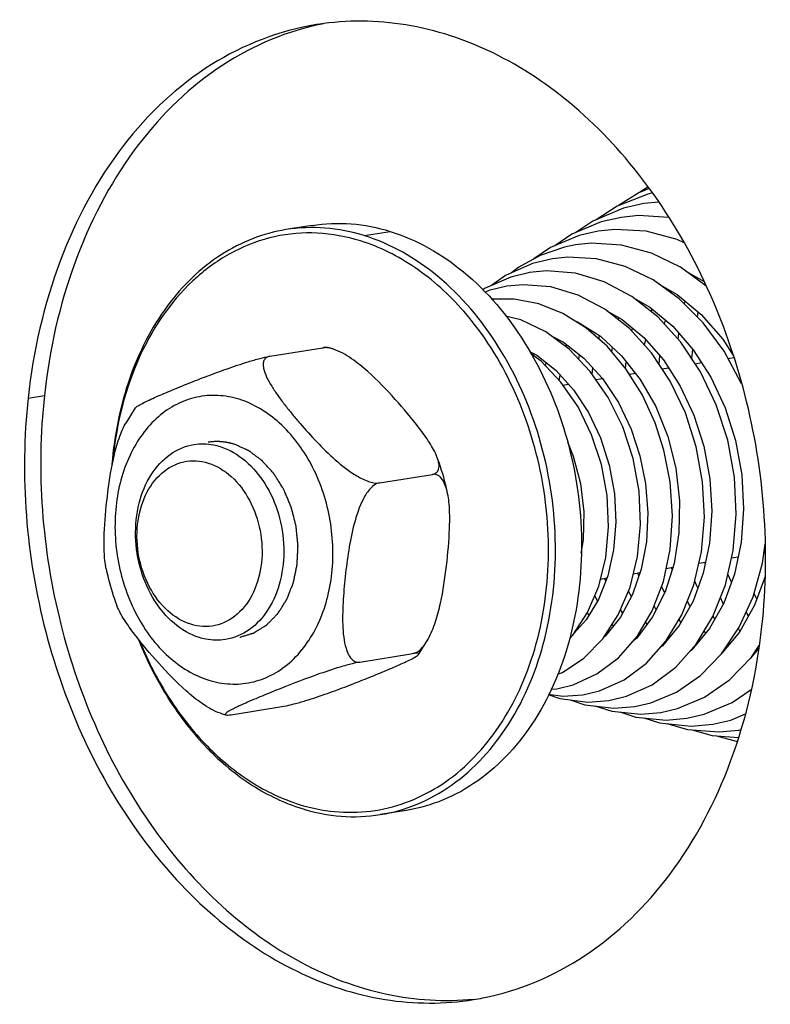
# Model space of a CAD drawing. Units: millimetres. Extents: x 0 to 7000, y 0 to 4950.
# Drawn here: x 2730 to 2761, y 1549 to 1589 of the extents above; entities that cross this region are included whole.
import ezdxf

# ---------------------------------------------------------------- set-up
doc = ezdxf.new("R2010")
doc.units = ezdxf.units.MM
doc.header["$LTSCALE"] = 385
for name, color, linetype in [('DIN9021-M8-STAAL-ELVZTEKEN', 7, 'CONTINUOUS'), ('DIN931-M8X55-STAALTEKEN', 7, 'CONTINUOUS'), ('DIN934-M8-STAAL-ELVZTEKEN', 7, 'CONTINUOUS'), ('KONISCHE-VEERTEKEN', 7, 'CONTINUOUS'), ('P301A00008048TEKEN', 7, 'CONTINUOUS')]:
    doc.layers.add(name, color=color, linetype=linetype)

msp = doc.modelspace()

# ---------------------------------------------------------------- linework, layer by layer
at = {"layer": 'DIN9021-M8-STAAL-ELVZTEKEN', "color": 5, "linetype": 'Continuous'}
for p, q in [((2742.201, 1580.241), (2741.144, 1580.07)), ((2744.314, 1579.828), (2745.371, 1579.999)), ((2746.022, 1556.547), (2744.966, 1556.376))]:
    msp.add_line(p, q, dxfattribs=at)
for points, knots in [([(2741.144, 1580.07), (2740.218, 1579.921), (2738.352, 1579.182), (2736.14, 1577.003), (2734.635, 1574.022), (2734.185, 1571.748), (2734.091, 1570.562)], [0, 0, 0, 0, 0.221663, 0.458717, 0.718775, 1, 1, 1, 1]), ([(2744.314, 1579.828), (2743.799, 1579.989), (2742.742, 1580.197), (2741.664, 1580.154), (2741.144, 1580.07)], [0, 0, 0, 0, 0.505995, 1, 1, 1, 1]), ([(2742.201, 1580.241), (2742.721, 1580.324), (2743.798, 1580.368), (2744.855, 1580.159), (2745.371, 1579.999)], [0, 0, 0, 0, 0.494002, 1, 1, 1, 1]), ([(2744.161, 1579.614), (2743.596, 1579.789), (2742.431, 1580.004), (2740.665, 1579.859), (2738.99, 1579.246), (2736.929, 1577.813), (2734.954, 1574.97), (2734.279, 1572.245), (2734.135, 1570.801)], [0, 0, 0, 0, 0.115894, 0.229061, 0.342975, 0.460926, 0.715889, 1, 1, 1, 1]), ([(2744.966, 1556.376), (2745.478, 1556.459), (2746.499, 1556.751), (2748.417, 1557.821), (2750.422, 1560.048), (2751.837, 1563.563), (2752.236, 1567.58), (2751.586, 1571.659), (2749.959, 1575.356), (2747.522, 1578.262), (2745.395, 1579.492), (2744.314, 1579.828)], [0, 0, 0, 0, 0.052401, 0.106035, 0.22014, 0.346507, 0.482771, 0.622792, 0.759167, 0.885718, 1, 1, 1, 1]), ([(2745.371, 1579.999), (2746.452, 1579.663), (2748.579, 1578.432), (2751.015, 1575.527), (2752.643, 1571.83), (2753.293, 1567.75), (2752.894, 1563.734), (2751.478, 1560.219), (2749.474, 1557.991), (2747.555, 1556.921), (2746.534, 1556.629), (2746.022, 1556.547)], [0, 0, 0, 0, 0.114282, 0.240833, 0.377208, 0.517229, 0.653493, 0.77986, 0.893965, 0.947599, 1, 1, 1, 1]), ([(2748.347, 1576.762), (2747.765, 1577.428), (2746.493, 1578.592), (2744.944, 1579.37), (2744.161, 1579.614)], [0, 0, 0, 0, 0.519226, 1, 1, 1, 1]), ([(2741.684, 1556.79), (2742.609, 1556.503), (2744.6, 1556.295), (2747.466, 1557.352), (2749.758, 1559.589), (2751.276, 1562.68), (2751.919, 1566.312), (2751.569, 1571.289), (2749.964, 1574.91), (2748.347, 1576.762)], [0, 0, 0, 0, 0.106857, 0.213011, 0.326641, 0.451808, 0.58742, 0.728679, 1, 1, 1, 1]), ([(2735.174, 1563.445), (2735.504, 1562.62), (2736.29, 1561.061), (2737.848, 1559.049), (2739.687, 1557.51), (2741.089, 1556.838), (2741.795, 1556.618)], [0, 0, 0, 0, 0.272122, 0.530925, 0.773474, 1, 1, 1, 1]), ([(2735.226, 1563.374), (2735.553, 1562.577), (2736.327, 1561.074), (2737.85, 1559.135), (2739.639, 1557.652), (2740.999, 1557.003), (2741.684, 1556.79)], [0, 0, 0, 0, 0.272001, 0.530676, 0.773244, 1, 1, 1, 1]), ([(2741.795, 1556.618), (2742.311, 1556.458), (2743.368, 1556.249), (2744.445, 1556.292), (2744.966, 1556.376)], [0, 0, 0, 0, 0.505998, 1, 1, 1, 1])]:
    msp.add_open_spline(points, degree=3, knots=knots, dxfattribs=at)
at = {"layer": 'DIN931-M8X55-STAALTEKEN', "color": 5, "linetype": 'Continuous'}
for p, q in [((2759.058, 1574.856), (2759.308, 1574.896)), ((2757.727, 1574.641), (2757.983, 1574.683)), ((2755.063, 1574.212), (2755.306, 1574.251)), ((2756.39, 1574.426), (2756.65, 1574.468)), ((2752.369, 1573.777), (2752.588, 1573.812)), ((2753.71, 1573.994), (2753.972, 1574.036)), ((2760.52, 1566.988), (2760.567, 1566.996)), ((2757.879, 1566.563), (2758.147, 1566.606)), ((2759.206, 1566.776), (2759.47, 1566.819)), ((2755.222, 1566.134), (2755.493, 1566.178)), ((2756.553, 1566.349), (2756.828, 1566.393)), ((2753.892, 1565.919), (2754.152, 1565.961))]:
    msp.add_line(p, q, dxfattribs=at)
for points, knots in [([(2737.633, 1563.548), (2736.885, 1563.78), (2735.886, 1564.711), (2735.212, 1566.269), (2734.991, 1567.632), (2735.125, 1568.97), (2735.598, 1570.142), (2736.378, 1571.014), (2737.072, 1571.31), (2737.416, 1571.365)], [0, 0, 0, 0, 0.238187, 0.375164, 0.515801, 0.652666, 0.779589, 0.894196, 1, 1, 1, 1]), ([(2737.416, 1571.365), (2737.676, 1571.408), (2738.041, 1571.399), (2738.386, 1571.312), (2738.472, 1571.285)], [0, 0, 0, 0, 0.744233, 1, 1, 1, 1]), ([(2738.472, 1571.285), (2739.22, 1571.052), (2740.219, 1570.122), (2740.893, 1568.564), (2741.114, 1567.201), (2740.98, 1565.863), (2740.507, 1564.691), (2739.727, 1563.819), (2739.033, 1563.523), (2738.689, 1563.468)], [0, 0, 0, 0, 0.238187, 0.375164, 0.515801, 0.652666, 0.779589, 0.894196, 1, 1, 1, 1]), ([(2737.286, 1564.086), (2736.941, 1564.193), (2736.267, 1564.61), (2735.543, 1565.591), (2735.124, 1566.813), (2735.064, 1568.11), (2735.373, 1569.309), (2736.031, 1570.247), (2736.981, 1570.756), (2737.679, 1570.712), (2737.994, 1570.614)], [0, 0, 0, 0, 0.117178, 0.248328, 0.389213, 0.531053, 0.664673, 0.784597, 0.892921, 1, 1, 1, 1]), ([(2737.994, 1570.614), (2738.338, 1570.507), (2739.013, 1570.09), (2739.736, 1569.109), (2740.156, 1567.887), (2740.216, 1566.589), (2739.906, 1565.391), (2739.249, 1564.453), (2738.299, 1563.944), (2737.6, 1563.988), (2737.286, 1564.086)], [0, 0, 0, 0, 0.117178, 0.248328, 0.389213, 0.531053, 0.664673, 0.784597, 0.892921, 1, 1, 1, 1]), ([(2738.689, 1563.468), (2738.429, 1563.425), (2738.064, 1563.434), (2737.719, 1563.521), (2737.633, 1563.548)], [0, 0, 0, 0, 0.744233, 1, 1, 1, 1])]:
    msp.add_open_spline(points, degree=3, knots=knots, dxfattribs=at)
at = {"layer": 'DIN934-M8-STAAL-ELVZTEKEN', "color": 5, "linetype": 'Continuous'}
for p, q in [((2740.491, 1574.941), (2742.637, 1575.287)), ((2742.949, 1575.268), (2742.848, 1575.298)), ((2743.069, 1575.229), (2742.949, 1575.268)), ((2735.038, 1572.847), (2734.648, 1572.23)), ((2744.93, 1569.81), (2747.077, 1570.156)), ((2746.515, 1562.864), (2746.905, 1563.481)), ((2744.143, 1562.551), (2746.289, 1562.898)), ((2738.916, 1560.424), (2741.062, 1560.77)), ((2738.484, 1560.483), (2738.604, 1560.444)), ((2738.604, 1560.444), (2738.705, 1560.414))]:
    msp.add_line(p, q, dxfattribs=at)
for points, knots in [([(2742.637, 1575.287), (2742.682, 1575.295), (2742.751, 1575.303), (2742.824, 1575.305), (2742.848, 1575.298)], [0, 0, 0, 0, 0.637932, 1, 1, 1, 1]), ([(2742.843, 1575.285), (2742.825, 1575.288), (2742.756, 1575.296), (2742.687, 1575.295), (2742.637, 1575.287)], [0, 0, 0, 0, 0.269864, 1, 1, 1, 1]), ([(2743.069, 1575.229), (2743.05, 1575.235), (2742.976, 1575.259), (2742.9, 1575.277), (2742.843, 1575.285)], [0, 0, 0, 0, 0.260428, 1, 1, 1, 1]), ([(2735.038, 1572.847), (2735.049, 1572.863), (2735.087, 1572.895), (2735.189, 1572.963), (2735.364, 1573.056), (2735.611, 1573.175), (2735.894, 1573.302), (2736.201, 1573.434), (2736.639, 1573.618), (2737.216, 1573.853), (2737.95, 1574.141), (2738.753, 1574.439), (2739.472, 1574.68), (2740.062, 1574.849), (2740.355, 1574.919), (2740.491, 1574.941)], [0, 0, 0, 0, 0.010029, 0.024499, 0.063313, 0.111112, 0.164674, 0.222066, 0.282116, 0.407955, 0.541302, 0.68577, 0.846139, 0.929333, 1, 1, 1, 1]), ([(2740.491, 1574.941), (2740.438, 1574.933), (2740.337, 1574.898), (2740.24, 1574.773), (2740.214, 1574.62), (2740.241, 1574.388), (2740.359, 1574.082), (2740.564, 1573.715), (2740.816, 1573.34), (2741.099, 1572.964), (2741.401, 1572.588), (2741.828, 1572.084), (2742.395, 1571.456), (2743.008, 1570.85), (2743.554, 1570.399), (2744, 1570.092), (2744.452, 1569.864), (2744.785, 1569.786), (2744.93, 1569.81)], [0, 0, 0, 0, 0.021877, 0.040885, 0.060792, 0.083084, 0.134236, 0.19165, 0.252861, 0.316424, 0.381513, 0.447686, 0.582825, 0.722701, 0.795024, 0.86855, 0.940351, 1, 1, 1, 1]), ([(2747.262, 1570.867), (2747.184, 1571.07), (2746.957, 1571.47), (2746.395, 1572.25), (2745.57, 1573.22), (2744.662, 1574.173), (2743.818, 1574.855), (2743.332, 1575.14), (2743.069, 1575.229)], [0, 0, 0, 0, 0.106363, 0.223126, 0.469776, 0.728664, 0.864576, 1, 1, 1, 1]), ([(2739.247, 1573.197), (2738.968, 1573.284), (2738.391, 1573.39), (2737.517, 1573.321), (2736.688, 1573.022), (2735.665, 1572.32), (2734.679, 1570.922), (2734.142, 1568.835), (2734.246, 1566.574), (2734.977, 1564.444), (2736.238, 1562.735), (2737.413, 1562.009), (2738.013, 1561.823)], [0, 0, 0, 0, 0.054535, 0.107783, 0.161357, 0.216788, 0.3365, 0.469885, 0.611475, 0.752111, 0.883035, 1, 1, 1, 1]), ([(2738.013, 1561.823), (2738.293, 1561.736), (2738.869, 1561.629), (2739.743, 1561.698), (2740.573, 1561.997), (2741.596, 1562.699), (2742.582, 1564.097), (2743.118, 1566.184), (2743.015, 1568.446), (2742.283, 1570.575), (2741.023, 1572.284), (2739.847, 1573.01), (2739.247, 1573.197)], [0, 0, 0, 0, 0.054535, 0.107783, 0.161357, 0.216788, 0.3365, 0.469885, 0.611475, 0.752111, 0.883035, 1, 1, 1, 1]), ([(2733.856, 1566.332), (2733.809, 1566.56), (2733.766, 1567.036), (2733.777, 1568.014), (2733.892, 1569.266), (2734.076, 1570.526), (2734.331, 1571.522), (2734.522, 1572.006), (2734.648, 1572.23)], [0, 0, 0, 0, 0.115832, 0.237454, 0.487498, 0.742501, 0.871787, 1, 1, 1, 1]), ([(2747.077, 1570.156), (2747.145, 1570.167), (2747.279, 1570.223), (2747.359, 1570.426), (2747.338, 1570.644), (2747.292, 1570.79), (2747.262, 1570.867)], [0, 0, 0, 0, 0.24289, 0.46237, 0.713133, 1, 1, 1, 1]), ([(2747.697, 1569.379), (2747.671, 1569.507), (2747.557, 1570.011), (2747.401, 1570.505), (2747.262, 1570.867)], [0, 0, 0, 0, 0.251035, 1, 1, 1, 1]), ([(2747.697, 1569.379), (2747.676, 1569.482), (2747.626, 1569.676), (2747.507, 1569.935), (2747.329, 1570.135), (2747.154, 1570.169), (2747.077, 1570.156)], [0, 0, 0, 0, 0.287809, 0.551165, 0.782969, 1, 1, 1, 1]), ([(2744.93, 1569.81), (2744.793, 1569.788), (2744.526, 1569.582), (2744.171, 1569.014), (2743.883, 1568.153), (2743.676, 1567.091), (2743.56, 1566.201), (2743.491, 1565.494), (2743.454, 1564.969), (2743.435, 1564.45), (2743.442, 1563.942), (2743.489, 1563.457), (2743.575, 1563.077), (2743.695, 1562.814), (2743.81, 1562.657), (2743.963, 1562.552), (2744.086, 1562.542), (2744.143, 1562.551)], [0, 0, 0, 0, 0.052511, 0.116726, 0.253282, 0.389684, 0.524282, 0.590942, 0.657065, 0.72239, 0.786403, 0.848132, 0.905714, 0.932053, 0.956155, 0.978171, 1, 1, 1, 1]), ([(2746.905, 1563.481), (2747.031, 1563.706), (2747.222, 1564.19), (2747.477, 1565.185), (2747.661, 1566.446), (2747.776, 1567.698), (2747.787, 1568.675), (2747.744, 1569.152), (2747.697, 1569.379)], [0, 0, 0, 0, 0.128177, 0.257449, 0.512459, 0.762511, 0.884144, 1, 1, 1, 1]), ([(2733.856, 1566.332), (2733.882, 1566.205), (2733.996, 1565.701), (2734.152, 1565.206), (2734.291, 1564.845)], [0, 0, 0, 0, 0.251035, 1, 1, 1, 1]), ([(2738.484, 1560.483), (2738.221, 1560.571), (2737.735, 1560.856), (2736.891, 1561.538), (2735.983, 1562.491), (2735.158, 1563.462), (2734.596, 1564.242), (2734.369, 1564.642), (2734.291, 1564.845)], [0, 0, 0, 0, 0.135407, 0.27132, 0.530213, 0.776868, 0.893634, 1, 1, 1, 1]), ([(2746.289, 1562.898), (2746.418, 1562.918), (2746.67, 1563.102), (2746.828, 1563.343), (2746.905, 1563.481)], [0, 0, 0, 0, 0.450497, 1, 1, 1, 1]), ([(2744.143, 1562.551), (2743.998, 1562.528), (2743.689, 1562.453), (2743.07, 1562.274), (2742.063, 1561.932), (2741.112, 1561.562), (2740.353, 1561.253), (2740.005, 1561.109), (2739.674, 1560.968), (2739.411, 1560.852), (2739.215, 1560.761), (2739.08, 1560.697), (2738.959, 1560.636), (2738.854, 1560.578), (2738.77, 1560.527), (2738.714, 1560.486), (2738.688, 1560.457), (2738.678, 1560.439), (2738.686, 1560.42), (2738.698, 1560.416), (2738.705, 1560.414)], [0, 0, 0, 0, 0.074147, 0.160966, 0.326709, 0.612801, 0.67848, 0.742163, 0.803331, 0.860923, 0.887846, 0.913103, 0.936266, 0.956757, 0.973826, 0.986503, 0.990892, 0.993978, 0.996459, 1, 1, 1, 1]), ([(2741.062, 1560.77), (2741.198, 1560.792), (2741.491, 1560.862), (2742.081, 1561.031), (2742.8, 1561.273), (2743.602, 1561.57), (2744.336, 1561.859), (2744.914, 1562.094), (2745.352, 1562.278), (2745.659, 1562.41), (2745.942, 1562.537), (2746.189, 1562.656), (2746.364, 1562.748), (2746.466, 1562.817), (2746.504, 1562.848), (2746.515, 1562.864)], [0, 0, 0, 0, 0.07067, 0.153833, 0.314176, 0.458649, 0.592008, 0.717858, 0.777913, 0.83531, 0.888878, 0.936682, 0.975499, 0.989971, 1, 1, 1, 1]), ([(2746.515, 1562.864), (2746.521, 1562.872), (2746.531, 1562.899), (2746.474, 1562.917), (2746.401, 1562.912), (2746.331, 1562.904), (2746.289, 1562.898)], [0, 0, 0, 0, 0.110255, 0.241932, 0.52795, 1, 1, 1, 1]), ([(2738.705, 1560.414), (2738.729, 1560.407), (2738.802, 1560.408), (2738.871, 1560.417), (2738.916, 1560.424)], [0, 0, 0, 0, 0.362196, 1, 1, 1, 1])]:
    msp.add_open_spline(points, degree=3, knots=knots, dxfattribs=at)
at = {"layer": 'DIN934-M8-STAAL-ELVZTEKEN', "color": 1, "linetype": 'Continuous'}
for points, knots in [([(2739.05, 1571.378), (2739.029, 1571.384), (2738.988, 1571.395), (2738.935, 1571.409), (2738.899, 1571.419), (2738.878, 1571.425), (2738.856, 1571.429), (2738.828, 1571.435), (2738.783, 1571.443), (2738.744, 1571.451), (2738.711, 1571.458), (2738.689, 1571.461), (2738.65, 1571.465), (2738.605, 1571.471), (2738.561, 1571.476), (2738.527, 1571.481), (2738.494, 1571.481), (2738.449, 1571.483), (2738.405, 1571.485), (2738.366, 1571.486), (2738.344, 1571.487), (2738.311, 1571.485), (2738.261, 1571.484), (2738.211, 1571.481), (2738.178, 1571.481), (2738.156, 1571.478), (2738.117, 1571.473), (2738.061, 1571.467), (2738.016, 1571.461), (2737.993, 1571.459)], [0, 0, 0, 0, 0.0625, 0.125, 0.15625, 0.171875, 0.1875, 0.21875, 0.25, 0.3125, 0.328125, 0.34375, 0.375, 0.4375, 0.46875, 0.5, 0.53125, 0.5625, 0.625, 0.65625, 0.671875, 0.6875, 0.75, 0.8125, 0.828125, 0.84375, 0.875, 0.9375, 1, 1, 1, 1]), ([(2739.267, 1563.561), (2739.309, 1563.573), (2739.391, 1563.598), (2739.516, 1563.636), (2739.619, 1563.667), (2739.692, 1563.689), (2739.733, 1563.701), (2739.764, 1563.711), (2739.79, 1563.719), (2739.811, 1563.725), (2739.823, 1563.729), (2739.834, 1563.731), (2739.843, 1563.737), (2739.86, 1563.748), (2739.884, 1563.762), (2739.912, 1563.78), (2739.95, 1563.803), (2740.016, 1563.844), (2740.092, 1563.891), (2740.168, 1563.938), (2740.216, 1563.967), (2740.253, 1563.99), (2740.282, 1564.008), (2740.31, 1564.025), (2740.332, 1564.038), (2740.346, 1564.047), (2740.356, 1564.053), (2740.366, 1564.064), (2740.378, 1564.076), (2740.394, 1564.093), (2740.415, 1564.113), (2740.448, 1564.147), (2740.489, 1564.188), (2740.555, 1564.255), (2740.621, 1564.322), (2740.687, 1564.388), (2740.728, 1564.43), (2740.761, 1564.463), (2740.782, 1564.484), (2740.796, 1564.499), (2740.803, 1564.506), (2740.808, 1564.51), (2740.812, 1564.518), (2740.82, 1564.53), (2740.833, 1564.551), (2740.85, 1564.577), (2740.877, 1564.619), (2740.91, 1564.671), (2740.95, 1564.734), (2740.99, 1564.797), (2741.03, 1564.86), (2741.07, 1564.923), (2741.104, 1564.976), (2741.13, 1565.018), (2741.147, 1565.044), (2741.16, 1565.065), (2741.168, 1565.077), (2741.173, 1565.084), (2741.175, 1565.09), (2741.18, 1565.101), (2741.188, 1565.123), (2741.2, 1565.153), (2741.22, 1565.202), (2741.244, 1565.263), (2741.283, 1565.361), (2741.331, 1565.483), (2741.38, 1565.606), (2741.411, 1565.685), (2741.426, 1565.722), (2741.433, 1565.74), (2741.439, 1565.755), (2741.442, 1565.769), (2741.446, 1565.789), (2741.452, 1565.82), (2741.464, 1565.874), (2741.478, 1565.941), (2741.495, 1566.022), (2741.517, 1566.13), (2741.54, 1566.238), (2741.563, 1566.346), (2741.577, 1566.413), (2741.587, 1566.46), (2741.592, 1566.484), (2741.595, 1566.498), (2741.595, 1566.512), (2741.596, 1566.53), (2741.597, 1566.558), (2741.599, 1566.594), (2741.601, 1566.636), (2741.604, 1566.693), (2741.609, 1566.793), (2741.614, 1566.907), (2741.62, 1567.02), (2741.623, 1567.091), (2741.626, 1567.148), (2741.628, 1567.191), (2741.63, 1567.227), (2741.631, 1567.251), (2741.632, 1567.266), (2741.633, 1567.276), (2741.631, 1567.287), (2741.63, 1567.302), (2741.627, 1567.327), (2741.623, 1567.363), (2741.619, 1567.406), (2741.613, 1567.463), (2741.606, 1567.535), (2741.594, 1567.65), (2741.582, 1567.766), (2741.572, 1567.866), (2741.566, 1567.924), (2741.562, 1567.967), (2741.558, 1568.003), (2741.555, 1568.032), (2741.553, 1568.05), (2741.552, 1568.064), (2741.549, 1568.078), (2741.542, 1568.103), (2741.53, 1568.152), (2741.512, 1568.222), (2741.484, 1568.334), (2741.455, 1568.445), (2741.426, 1568.557), (2741.405, 1568.641), (2741.387, 1568.711), (2741.375, 1568.76), (2741.368, 1568.788), (2741.363, 1568.806), (2741.36, 1568.82), (2741.356, 1568.834), (2741.349, 1568.85), (2741.341, 1568.869), (2741.324, 1568.909), (2741.299, 1568.967), (2741.266, 1569.045), (2741.222, 1569.15), (2741.178, 1569.254), (2741.134, 1569.358), (2741.106, 1569.424), (2741.084, 1569.476), (2741.067, 1569.515), (2741.054, 1569.548), (2741.039, 1569.571), (2741.024, 1569.594), (2741.006, 1569.623), (2740.977, 1569.669), (2740.941, 1569.727), (2740.897, 1569.796), (2740.854, 1569.866), (2740.81, 1569.935), (2740.766, 1570.005), (2740.73, 1570.062), (2740.701, 1570.109), (2740.683, 1570.138), (2740.668, 1570.161), (2740.66, 1570.174), (2740.655, 1570.183), (2740.65, 1570.187), (2740.643, 1570.196), (2740.627, 1570.213), (2740.606, 1570.237), (2740.571, 1570.275), (2740.527, 1570.324), (2740.457, 1570.401), (2740.37, 1570.497), (2740.291, 1570.584), (2740.239, 1570.642), (2740.217, 1570.666), (2740.2, 1570.686), (2740.187, 1570.7), (2740.176, 1570.713), (2740.166, 1570.719), (2740.151, 1570.731), (2740.129, 1570.747), (2740.09, 1570.776), (2740.041, 1570.813), (2739.982, 1570.857), (2739.903, 1570.916), (2739.824, 1570.975), (2739.746, 1571.034), (2739.696, 1571.07), (2739.662, 1571.096), (2739.645, 1571.109), (2739.635, 1571.116), (2739.624, 1571.12), (2739.611, 1571.127), (2739.589, 1571.136), (2739.563, 1571.148), (2739.531, 1571.163), (2739.488, 1571.182), (2739.413, 1571.215), (2739.306, 1571.263), (2739.178, 1571.321), (2739.093, 1571.359), (2739.05, 1571.378)], [0, 0, 0, 0, 0.015625, 0.03125, 0.046875, 0.054688, 0.058594, 0.0625, 0.066406, 0.068359, 0.070312, 0.071289, 0.072266, 0.074219, 0.078125, 0.082031, 0.085938, 0.09375, 0.109375, 0.117188, 0.125, 0.128906, 0.132812, 0.136719, 0.140625, 0.141602, 0.142578, 0.144531, 0.146484, 0.148438, 0.152344, 0.15625, 0.164062, 0.171875, 0.1875, 0.195312, 0.203125, 0.207031, 0.210938, 0.212891, 0.213867, 0.214355, 0.214844, 0.216797, 0.21875, 0.222656, 0.226562, 0.234375, 0.242188, 0.25, 0.257812, 0.265625, 0.273438, 0.277344, 0.28125, 0.283203, 0.285156, 0.285645, 0.286133, 0.287109, 0.289062, 0.292969, 0.296875, 0.304688, 0.3125, 0.328125, 0.34375, 0.351562, 0.353516, 0.355469, 0.357422, 0.358398, 0.359375, 0.363281, 0.367188, 0.375, 0.382812, 0.390625, 0.40625, 0.414062, 0.421875, 0.425781, 0.427734, 0.428711, 0.429688, 0.431641, 0.433594, 0.4375, 0.441406, 0.445312, 0.453125, 0.46875, 0.476562, 0.484375, 0.488281, 0.492188, 0.496094, 0.498047, 0.499023, 0.5, 0.500977, 0.501953, 0.503906, 0.507812, 0.511719, 0.515625, 0.523438, 0.53125, 0.546875, 0.554688, 0.558594, 0.5625, 0.566406, 0.568359, 0.570312, 0.571289, 0.572266, 0.574219, 0.578125, 0.585938, 0.59375, 0.609375, 0.617188, 0.625, 0.632812, 0.636719, 0.638672, 0.640625, 0.641602, 0.642578, 0.644531, 0.646484, 0.648438, 0.65625, 0.664062, 0.671875, 0.6875, 0.695312, 0.703125, 0.707031, 0.710938, 0.714844, 0.716797, 0.71875, 0.722656, 0.726562, 0.734375, 0.742188, 0.75, 0.757812, 0.765625, 0.773438, 0.777344, 0.78125, 0.783203, 0.785156, 0.785645, 0.786133, 0.787109, 0.789062, 0.792969, 0.796875, 0.804688, 0.8125, 0.828125, 0.84375, 0.847656, 0.851562, 0.853516, 0.855469, 0.857422, 0.858398, 0.859375, 0.863281, 0.867188, 0.875, 0.882812, 0.890625, 0.90625, 0.914062, 0.921875, 0.925781, 0.927734, 0.928711, 0.929688, 0.931641, 0.933594, 0.9375, 0.941406, 0.945312, 0.953125, 0.96875, 0.984375, 1, 1, 1, 1])]:
    msp.add_open_spline(points, degree=3, knots=knots, dxfattribs=at)
at = {"layer": 'KONISCHE-VEERTEKEN', "color": 5, "linetype": 'Continuous'}
for p, q in [((2755.816, 1581.791), (2755.491, 1581.583)), ((2755.994, 1581.554), (2755.81, 1581.513)), ((2755.653, 1581.126), (2754.818, 1580.933)), ((2756.258, 1581.188), (2755.651, 1581.126)), ((2754.727, 1580.568), (2753.924, 1580.383)), ((2753.801, 1580.009), (2753.025, 1579.831)), ((2757.005, 1579.666), (2755.741, 1580.004)), ((2752.433, 1579.362), (2751.45, 1579.027)), ((2752.872, 1579.45), (2752.433, 1579.362)), ((2757.282, 1579.531), (2757.005, 1579.666)), ((2751.45, 1579.027), (2750.584, 1578.556)), ((2751.949, 1578.892), (2751.142, 1578.699)), ((2750.584, 1578.556), (2750.288, 1578.321)), ((2751.022, 1578.334), (2750.253, 1578.15)), ((2757.351, 1578.391), (2758.09, 1577.968)), ((2758.111, 1577.839), (2758.124, 1577.89)), ((2756.759, 1577.504), (2756.782, 1577.57)), ((2757.29, 1577.063), (2757.32, 1577.178)), ((2754.62, 1576.41), (2754.639, 1576.503)), ((2755.959, 1576.741), (2755.983, 1576.856)), ((2757.816, 1576.535), (2757.844, 1576.741)), ((2753.325, 1576.071), (2753.334, 1576.098)), ((2755.158, 1575.956), (2755.185, 1576.083)), ((2756.488, 1576.237), (2756.524, 1576.404)), ((2753.821, 1575.637), (2753.85, 1575.773)), ((2757.039, 1575.633), (2757.07, 1575.869)), ((2752.493, 1575.324), (2752.519, 1575.41)), ((2754.346, 1575.118), (2754.383, 1575.295)), ((2755.674, 1575.389), (2755.722, 1575.614)), ((2751.164, 1574.976), (2751.187, 1575.044)), ((2753.011, 1574.822), (2753.04, 1575.002)), ((2756.264, 1574.616), (2756.293, 1574.96)), ((2754.911, 1574.449), (2754.935, 1574.723)), ((2752.221, 1573.965), (2752.256, 1574.18)), ((2753.554, 1574.221), (2753.576, 1574.471)), ((2758.136, 1566.55), (2758.113, 1566.6)), ((2755.449, 1566.05), (2755.404, 1566.163)), ((2756.801, 1566.307), (2756.771, 1566.384)), ((2759.202, 1565.791), (2759.055, 1566.118)), ((2754.106, 1565.844), (2754.057, 1565.946)), ((2755.142, 1565.204), (2755.021, 1565.43)), ((2756.5, 1565.364), (2756.362, 1565.619)), ((2753.77, 1565.025), (2753.662, 1565.252)), ((2757.52, 1564.811), (2757.411, 1565.013)), ((2753.421, 1564.449), (2753.359, 1564.545)), ((2754.788, 1564.545), (2754.702, 1564.678)), ((2756.151, 1564.672), (2756.063, 1564.835)), ((2759.891, 1564.423), (2759.794, 1564.583)), ((2755.782, 1564.088), (2755.718, 1564.179)), ((2757.152, 1564.155), (2757.082, 1564.284)), ((2758.523, 1564.292), (2758.456, 1564.416)), ((2753.037, 1563.96), (2753.006, 1564.002)), ((2754.414, 1564.019), (2754.367, 1564.091)), ((2758.16, 1563.732), (2758.098, 1563.818)), ((2759.543, 1563.808), (2759.479, 1563.913)), ((2752.631, 1563.498), (2752.775, 1563.647)), ((2755.406, 1563.592), (2755.388, 1563.62)), ((2757.782, 1563.275), (2757.775, 1563.284)), ((2760.306, 1563.119), (2759.958, 1562.7)), ((2760.008, 1562.752), (2760.321, 1563.221)), ((2760.148, 1562.928), (2760.136, 1562.944)), ((2759.116, 1561.83), (2760.008, 1562.752)), ((2752.155, 1562.063), (2752.347, 1562.135)), ((2758.107, 1561.13), (2759.116, 1561.83)), ((2751.881, 1561.456), (2752.12, 1561.473)), ((2752.117, 1561.473), (2752.789, 1561.635)), ((2753.172, 1561.234), (2753.852, 1561.396)), ((2759.234, 1560.916), (2760.001, 1561.448)), ((2751.774, 1561.241), (2752.241, 1561.076)), ((2752.705, 1561.017), (2753.255, 1560.829)), ((2754.227, 1560.995), (2754.946, 1561.167)), ((2757.01, 1560.671), (2758.107, 1561.13)), ((2753.666, 1560.78), (2754.35, 1560.565)), ((2754.669, 1560.534), (2755.321, 1560.329)), ((2755.282, 1560.756), (2755.926, 1560.903)), ((2756.337, 1560.517), (2757.01, 1560.671)), ((2758.092, 1560.438), (2759.234, 1560.916)), ((2755.642, 1560.297), (2756.278, 1560.095)), ((2757.392, 1560.278), (2758.092, 1560.438)), ((2756.579, 1560.064), (2757.418, 1559.825)), ((2757.611, 1559.81), (2758.413, 1559.584)), ((2759.501, 1559.8), (2759.578, 1559.818)), ((2758.413, 1559.584), (2759.482, 1559.503))]:
    msp.add_line(p, q, dxfattribs=at)
for points in [[(2755.862, 1581.73), (2755.439, 1581.563), (2754.623, 1581.042)], [(2755.81, 1581.513), (2754.565, 1581.019), (2753.712, 1580.471)], [(2754.818, 1580.933), (2753.577, 1580.414), (2752.898, 1579.954)], [(2756.652, 1580.567), (2755.426, 1580.64), (2754.725, 1580.567)], [(2753.924, 1580.383), (2752.727, 1579.883), (2752.042, 1579.419)], [(2755.741, 1580.004), (2754.473, 1580.079), (2753.799, 1580.009)], [(2753.025, 1579.831), (2751.868, 1579.346), (2751.186, 1578.883)], [(2754.74, 1579.446), (2753.519, 1579.517), (2752.873, 1579.451)], [(2758.164, 1577.8), (2757.131, 1578.55), (2755.955, 1579.121), (2754.74, 1579.446)], [(2753.728, 1578.89), (2752.561, 1578.956), (2751.946, 1578.892)], [(2757.086, 1577.269), (2756.021, 1578.037), (2754.892, 1578.582), (2753.728, 1578.89)], [(2751.142, 1578.699), (2750.039, 1578.211), (2749.478, 1577.808)], [(2750.253, 1578.15), (2749.195, 1577.683), (2749.112, 1577.623)], [(2752.88, 1578.306), (2751.709, 1578.399), (2751.02, 1578.334)], [(2756.209, 1576.544), (2755.165, 1577.366), (2754.044, 1577.959), (2752.88, 1578.306)], [(2750.096, 1577.776), (2749.359, 1577.599), (2749.201, 1577.529)], [(2751.876, 1577.748), (2750.753, 1577.838), (2750.093, 1577.775)], [(2755.061, 1576.063), (2754.062, 1576.85), (2752.99, 1577.416), (2751.876, 1577.748)], [(2756.241, 1577.878), (2757.001, 1577.445), (2757.972, 1576.634), (2758.845, 1575.632), (2759.296, 1574.929)], [(2755.25, 1577.299), (2755.897, 1576.928), (2756.821, 1576.156), (2757.651, 1575.201), (2758.365, 1574.089), (2758.941, 1572.851), (2759.361, 1571.523), (2759.614, 1570.145), (2759.691, 1568.757), (2759.593, 1567.402), (2759.323, 1566.119), (2758.89, 1564.945), (2758.31, 1563.913), (2757.596, 1563.05), (2757.497, 1562.97)], [(2751.388, 1577.066), (2750.393, 1577.258), (2749.466, 1577.25)], [(2753.294, 1576.098), (2752.364, 1576.677), (2751.388, 1577.066)], [(2759.61, 1573.83), (2759.599, 1573.858), (2758.899, 1575.149), (2758.054, 1576.296), (2757.086, 1577.269)], [(2752.625, 1575.227), (2751.675, 1575.93), (2750.66, 1576.417), (2750.042, 1576.569)], [(2754.147, 1576.783), (2754.766, 1576.431), (2755.649, 1575.698), (2756.442, 1574.79), (2757.124, 1573.733), (2757.675, 1572.556), (2758.078, 1571.294), (2758.321, 1569.982), (2758.398, 1568.661), (2758.307, 1567.371), (2758.052, 1566.149), (2757.641, 1565.026), (2757.086, 1564.038), (2756.406, 1563.215), (2756.316, 1563.143)], [(2756.945, 1562.349), (2757.772, 1563.278), (2758.449, 1564.398), (2758.955, 1565.677), (2759.274, 1567.074), (2759.396, 1568.546), (2759.32, 1570.049), (2759.047, 1571.54), (2758.584, 1572.976), (2757.944, 1574.315), (2757.144, 1575.517), (2756.209, 1576.544)], [(2752.848, 1576.376), (2752.956, 1576.335), (2753.888, 1575.749), (2754.747, 1574.962), (2755.501, 1574.003), (2756.13, 1572.901), (2756.615, 1571.688), (2756.939, 1570.402), (2757.092, 1569.087), (2757.07, 1567.787), (2756.875, 1566.544), (2756.516, 1565.397), (2756.005, 1564.382), (2755.358, 1563.529), (2755.178, 1563.372)], [(2756.464, 1571.142), (2756.107, 1572.247), (2755.58, 1573.392), (2754.924, 1574.434), (2754.155, 1575.344), (2753.294, 1576.098)], [(2751.889, 1575.771), (2752.39, 1575.511), (2753.221, 1574.86), (2753.97, 1574.039), (2754.615, 1573.071), (2755.136, 1571.985), (2755.491, 1570.913)], [(2755.753, 1562.514), (2756.544, 1563.398), (2757.193, 1564.465), (2757.678, 1565.684), (2757.984, 1567.017), (2758.103, 1568.421), (2758.031, 1569.856), (2757.771, 1571.279), (2757.33, 1572.65), (2756.72, 1573.929), (2755.956, 1575.079), (2755.061, 1576.063)], [(2751.008, 1575.138), (2751.309, 1574.98), (2752.094, 1574.359), (2752.801, 1573.577), (2753.406, 1572.659), (2753.893, 1571.633), (2754.247, 1570.528), (2754.457, 1569.379), (2754.516, 1568.224), (2754.424, 1567.101), (2754.184, 1566.045), (2753.808, 1565.088), (2753.307, 1564.259), (2752.83, 1563.73)], [(2752.775, 1563.647), (2753.371, 1564.564), (2753.82, 1565.625), (2754.106, 1566.794), (2754.221, 1568.031), (2754.162, 1569.298), (2753.93, 1570.555), (2753.533, 1571.764), (2752.981, 1572.889), (2752.29, 1573.893), (2751.482, 1574.741), (2751.054, 1575.057)], [(2753.982, 1563.499), (2754.612, 1564.468), (2755.088, 1565.589), (2755.392, 1566.825), (2755.514, 1568.133), (2755.453, 1569.472), (2755.209, 1570.802), (2754.79, 1572.081), (2754.208, 1573.27), (2753.479, 1574.33), (2752.625, 1575.227)], [(2757.592, 1574.844), (2757.592, 1574.86), (2757.64, 1575.214)], [(2751.668, 1574.546), (2751.688, 1574.668), (2751.691, 1574.678)], [(2752.55, 1571.474), (2752.788, 1570.9), (2753.078, 1569.784), (2753.213, 1568.642), (2753.191, 1567.512), (2753.101, 1566.965)], [(2755.491, 1570.913), (2755.717, 1569.794), (2755.81, 1568.597), (2755.75, 1567.426), (2755.539, 1566.312), (2755.185, 1565.285), (2754.697, 1564.375), (2754.092, 1563.614), (2754.016, 1563.551)], [(2754.617, 1562.731), (2755.372, 1563.593), (2755.987, 1564.635), (2756.44, 1565.822), (2756.717, 1567.116), (2756.81, 1568.476), (2756.717, 1569.86), (2756.464, 1571.142)], [(2758.794, 1562.89), (2759.512, 1563.963), (2760.073, 1565.196), (2760.459, 1566.554), (2760.568, 1567.333)], [(2757.837, 1565.56), (2757.777, 1565.671), (2757.712, 1565.835)], [(2760.566, 1566.017), (2760.135, 1564.853), (2759.522, 1563.771), (2758.814, 1562.92)], [(2760.231, 1565.113), (2760.116, 1565.317), (2760.111, 1565.33)], [(2758.875, 1564.918), (2758.852, 1564.957), (2758.755, 1565.172)], [(2752.347, 1562.135), (2753.217, 1562.713), (2753.982, 1563.499)], [(2752.789, 1561.635), (2753.747, 1562.072), (2754.617, 1562.731)], [(2755.926, 1560.903), (2756.974, 1561.341), (2757.939, 1562.009), (2758.794, 1562.89)], [(2753.852, 1561.396), (2754.845, 1561.841), (2755.753, 1562.514)], [(2754.946, 1561.167), (2755.992, 1561.638), (2756.945, 1562.349)], [(2751.778, 1561.248), (2752.367, 1561.175), (2753.175, 1561.234)], [(2752.241, 1561.076), (2753.379, 1560.933), (2754.23, 1560.995)], [(2753.255, 1560.829), (2754.425, 1560.691), (2755.285, 1560.757)], [(2754.35, 1560.565), (2755.527, 1560.449), (2756.34, 1560.518)], [(2755.321, 1560.329), (2756.548, 1560.207), (2757.395, 1560.279)], [(2758.447, 1560.039), (2759.177, 1560.206), (2759.774, 1560.456)], [(2756.278, 1560.095), (2757.561, 1559.965), (2758.449, 1560.04)], [(2757.418, 1559.825), (2758.694, 1559.725), (2759.504, 1559.801)], [(2758.595, 1559.57), (2759.394, 1559.345), (2759.432, 1559.342)]]:
    msp.add_lwpolyline(points, dxfattribs=at)
at = {"layer": 'P301A00008048TEKEN', "color": 5, "linetype": 'Continuous'}
msp.add_line((2730.693, 1573.25), (2731.353, 1573.356), dxfattribs=at)
for centre, radius, start, end in [((2744.14, 1577.459), 11.055, 97.6728, 99.1615), ((2744.803, 1577.552), 11.069, 101.1432, 102.6164), ((2746.989, 1559.793), 11.051, 279.1617, 281.1429)]:
    msp.add_arc(centre, radius, start, end, dxfattribs=at)
for points, knots in [([(2760.436, 1564.007), (2760.774, 1567.125), (2760.289, 1573.444), (2757.102, 1580.567), (2753.21, 1584.932), (2749.902, 1587.238), (2746.314, 1588.501), (2743.84, 1588.573), (2742.664, 1588.415)], [0, 0, 0, 0, 0.275861, 0.544731, 0.669849, 0.786538, 0.895633, 1, 1, 1, 1]), ([(2742.38, 1588.373), (2740.883, 1588.132), (2737.869, 1586.961), (2734.247, 1583.517), (2731.72, 1578.781), (2730.899, 1575.15), (2730.693, 1573.25)], [0, 0, 0, 0, 0.222579, 0.459823, 0.719343, 1, 1, 1, 1]), ([(2742.385, 1588.353), (2740.953, 1588.033), (2738.102, 1586.75), (2734.704, 1583.312), (2732.331, 1578.698), (2731.552, 1575.189), (2731.353, 1573.356)], [0, 0, 0, 0, 0.222711, 0.460721, 0.720309, 1, 1, 1, 1]), ([(2731.353, 1573.356), (2731.019, 1570.28), (2731.483, 1564.042), (2734.581, 1556.989), (2738.376, 1552.621), (2741.612, 1550.276), (2745.133, 1548.937), (2747.579, 1548.787), (2748.747, 1548.903)], [0, 0, 0, 0, 0.275196, 0.543859, 0.669165, 0.786188, 0.895593, 1, 1, 1, 1]), ([(2730.693, 1573.25), (2730.351, 1570.1), (2730.852, 1563.72), (2734.107, 1556.545), (2738.073, 1552.183), (2741.435, 1549.907), (2745.073, 1548.705), (2747.568, 1548.693), (2748.749, 1548.883)], [0, 0, 0, 0, 0.276354, 0.545363, 0.670332, 0.786767, 0.895638, 1, 1, 1, 1]), ([(2749.125, 1548.951), (2750.585, 1549.238), (2753.506, 1550.475), (2756.998, 1553.917), (2759.437, 1558.583), (2760.234, 1562.145), (2760.436, 1564.007)], [0, 0, 0, 0, 0.222632, 0.460318, 0.719888, 1, 1, 1, 1])]:
    msp.add_open_spline(points, degree=3, knots=knots, dxfattribs=at)

doc.saveas('drawing.dxf')
